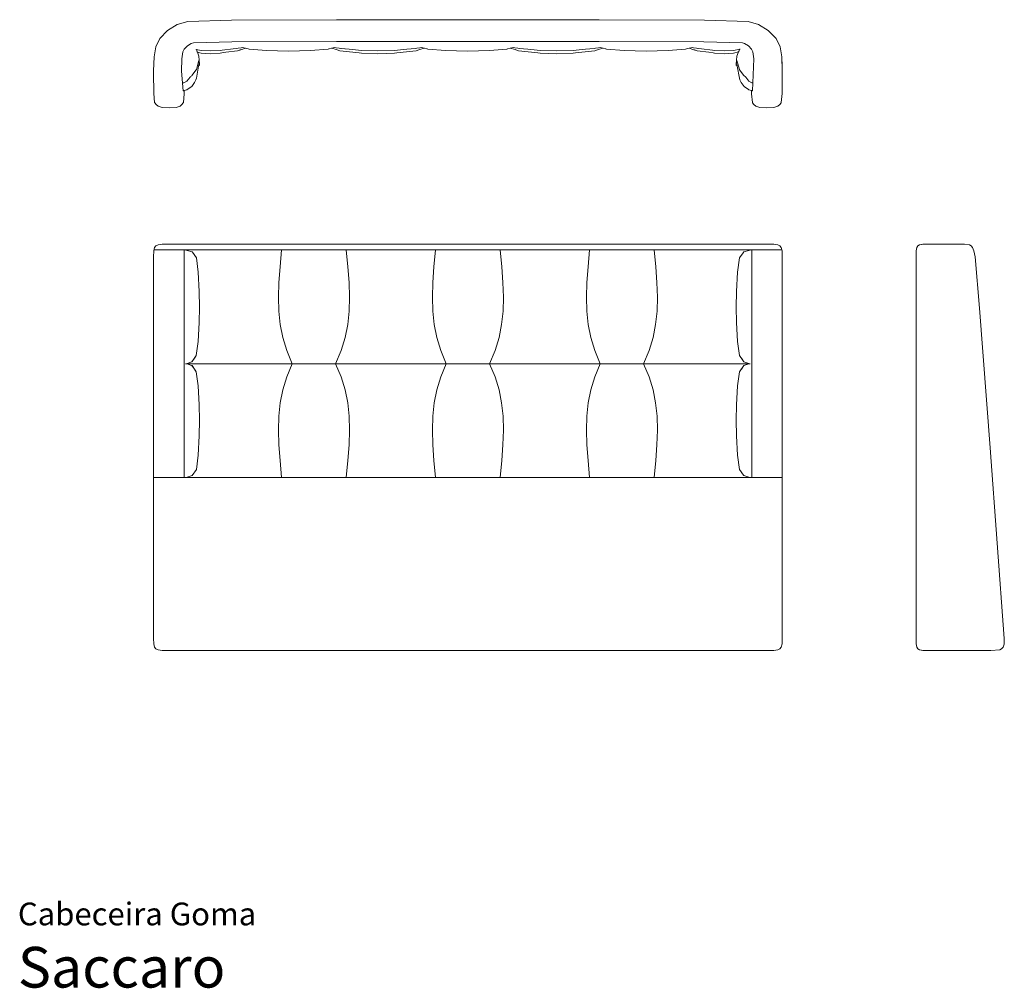
# Model space of a CAD drawing. Units: centimetres. Extents: x 1 to 364, y 0 to 357.
import ezdxf
from ezdxf.enums import TextEntityAlignment as Align

# ---------------------------------------------------------------- set-up
doc = ezdxf.new("R2010")
doc.units = ezdxf.units.CM
doc.layers.get('0').update_dxf_attribs({"lineweight": 0})
doc.styles.add('Saccaro', font='arial.ttf', dxfattribs={"height": 4})
doc.styles.get("Standard").update_dxf_attribs({"font": 'arial.ttf'})

# ---------------------------------------------------------------- blocks, each defined once
blk = doc.blocks.new('CABECEIRAGOMA')
for p, q in [((413.8, 272.95), (413.57, 271.75)), ((414.2, 273.55), (413.8, 272.95)), ((414.2, 273.55), (414.79, 273.95)), ((415.94, 274.18), (414.79, 273.95)), ((415.94, 274.18), (417.98, 274.25)), ((417.98, 274.25), (418.03, 274.25)), ((418.03, 274.25), (418.09, 274.25)), ((589.91, 274.25), (418.09, 274.25)), ((589.91, 274.25), (589.97, 274.25)), ((589.97, 274.25), (590.02, 274.25)), ((592.06, 274.18), (590.02, 274.25)), ((593.21, 273.95), (592.06, 274.18)), ((593.8, 273.55), (593.21, 273.95)), ((593.8, 273.55), (594.2, 272.95)), ((594.2, 272.95), (594.43, 271.75)), ((413.57, 271.75), (413.5, 269.54)), ((413.5, 128.9), (413.5, 269.54)), ((413.64, 272.1), (422.21, 272.1)), ((422.21, 272.1), (422.23, 272.1)), ((422.23, 272.1), (422.25, 272.09)), ((422.25, 272.09), (422.31, 272.08)), ((422.31, 272.08), (422.32, 272.08)), ((422.32, 272.08), (422.32, 272.08)), ((423.14, 271.93), (422.32, 272.08)), ((423.14, 271.93), (423.16, 271.93)), ((423.16, 271.93), (424.58, 271.42)), ((424.58, 271.42), (424.68, 271.25)), ((424.68, 271.25), (425.82, 269.19)), ((582.18, 269.19), (583.21, 271.04)), ((583.21, 271.04), (583.42, 271.42)), ((583.42, 271.42), (584.84, 271.93)), ((584.84, 271.93), (584.86, 271.93)), ((584.86, 271.93), (585.68, 272.08)), ((585.68, 272.08), (585.68, 272.08)), ((585.68, 272.08), (585.69, 272.08)), ((585.69, 272.08), (585.75, 272.09)), ((585.75, 272.09), (585.77, 272.1)), ((585.77, 272.1), (585.79, 272.1)), ((585.79, 272.1), (594.36, 272.1)), ((594.5, 269.54), (594.43, 271.75)), ((594.5, 269.54), (594.5, 128.9)), ((425.82, 269.19), (426.37, 263.85)), ((581.63, 263.85), (582.18, 269.19)), ((426.37, 263.85), (426.65, 256.7)), ((581.35, 256.7), (581.63, 263.85)), ((426.65, 256.7), (426.74, 250.99)), ((581.26, 250.99), (581.35, 256.7)), ((426.74, 250.99), (426.64, 245.31)), ((581.36, 245.31), (581.26, 250.99)), ((426.64, 245.31), (426.35, 238.3)), ((581.36, 245.31), (581.65, 238.3)), ((426.35, 238.3), (425.81, 233.14)), ((581.65, 238.3), (582.19, 233.14)), ((425.81, 233.14), (424.66, 231.02)), ((425.68, 232.93), (425.27, 232.16)), ((582.19, 233.14), (583.26, 231.17)), ((582.32, 232.93), (582.73, 232.16)), ((422.71, 230.16), (423.14, 230.25)), ((423.14, 230.07), (422.71, 230.16)), ((423.14, 230.25), (424.52, 230.83)), ((424.4, 229.55), (423.14, 230.07)), ((424.52, 230.83), (425.27, 232.16)), ((424.58, 230.88), (424.52, 230.83)), ((424.66, 231.02), (424.58, 230.88)), ((582.73, 232.16), (583.48, 230.83)), ((583.26, 231.17), (583.42, 230.88)), ((583.42, 230.88), (583.48, 230.83)), ((583.48, 230.83), (584.86, 230.25)), ((584.86, 230.07), (583.48, 229.49)), ((584.86, 230.25), (585.29, 230.16)), ((585.29, 230.16), (584.86, 230.07)), ((424.52, 229.49), (424.4, 229.55)), ((425.27, 228.16), (424.52, 229.49)), ((424.58, 229.45), (424.52, 229.49)), ((425.81, 227.19), (424.58, 229.45)), ((425.68, 227.39), (425.27, 228.16)), ((426.35, 222.03), (425.81, 227.19)), ((581.65, 222.03), (582.19, 227.19)), ((582.19, 227.19), (583.42, 229.45)), ((582.73, 228.16), (582.32, 227.39)), ((582.73, 228.16), (583.48, 229.49)), ((583.48, 229.49), (583.42, 229.45)), ((583.42, 229.45), (583.42, 229.45)), ((426.35, 222.03), (426.64, 215.01)), ((581.36, 215.01), (581.65, 222.03)), ((426.64, 215.01), (426.74, 209.34)), ((581.26, 209.34), (581.36, 215.01)), ((426.74, 209.34), (426.65, 203.62)), ((581.35, 203.62), (581.26, 209.34)), ((426.65, 203.62), (426.37, 196.48)), ((581.63, 196.48), (581.35, 203.62)), ((426.37, 196.48), (425.82, 191.14)), ((581.63, 196.48), (582.18, 191.14)), ((425.82, 191.14), (424.58, 188.91)), ((582.18, 191.14), (583.35, 189.03)), ((423.14, 188.4), (422.38, 188.26)), ((423.16, 188.4), (423.14, 188.4)), ((423.16, 188.4), (424.57, 188.9)), ((424.57, 188.9), (424.58, 188.91)), ((583.35, 189.03), (583.42, 188.91)), ((584.84, 188.4), (583.42, 188.91)), ((584.86, 188.4), (584.84, 188.4)), ((584.86, 188.4), (585.61, 188.26)), ((585.54, 188.27), (585.53, 188.27)), ((585.61, 188.26), (585.54, 188.27)), ((413.57, 126.87), (413.5, 128.9)), ((594.5, 128.9), (594.43, 126.87)), ((413.57, 126.87), (413.8, 125.72)), ((414.2, 125.12), (413.8, 125.72)), ((414.2, 125.12), (414.79, 124.72)), ((593.8, 125.12), (593.21, 124.72)), ((593.8, 125.12), (594.2, 125.72)), ((594.2, 125.72), (594.43, 126.87)), ((414.79, 124.72), (415.94, 124.5)), ((415.94, 124.5), (417.98, 124.42)), ((417.98, 124.42), (418.03, 124.43)), ((418.09, 124.42), (418.03, 124.43)), ((420, 124.5), (418.09, 124.42)), ((589.91, 124.42), (418.09, 124.42)), ((420.1, 124.5), (420, 124.5)), ((588, 124.5), (587.9, 124.5)), ((588, 124.5), (589.91, 124.42)), ((589.97, 124.43), (589.91, 124.42)), ((590.02, 124.42), (589.97, 124.43)), ((592.06, 124.5), (590.02, 124.42)), ((593.21, 124.72), (592.06, 124.5))]:
    blk.add_line(p, q)
for points in [[(422.23, 272.1), (585.79, 272.1)], [(422.31, 272.08), (422.31, 188.26)], [(450.38, 272.07), (449.91, 265.83), (449.59, 260.05), (449.45, 254.63), (449.56, 249.49), (449.96, 244.56), (450.71, 239.75), (451.86, 234.97), (453.44, 230.16)], [(468.97, 272.07), (469.44, 265.83), (469.77, 260.05), (469.9, 254.63), (469.79, 249.49), (469.39, 244.56), (468.64, 239.75), (467.5, 234.97), (465.91, 230.16)], [(494.7, 272.07), (494.23, 265.83), (493.91, 260.05), (493.77, 254.63), (493.88, 249.49), (494.29, 244.56), (495.04, 239.75), (496.18, 234.97), (497.77, 230.16)], [(513.3, 272.07), (513.77, 265.83), (514.09, 260.05), (514.23, 254.63), (514.12, 249.49), (513.71, 244.56), (512.96, 239.75), (511.82, 234.97), (510.23, 230.16)], [(539.04, 272.07), (538.58, 265.83), (538.25, 260.05), (538.11, 254.63), (538.22, 249.49), (538.63, 244.56), (539.38, 239.75), (540.52, 234.97), (542.11, 230.16)], [(557.64, 272.07), (558.11, 265.83), (558.43, 260.05), (558.57, 254.63), (558.46, 249.49), (558.05, 244.56), (557.31, 239.75), (556.16, 234.97), (554.57, 230.16)], [(585.79, 272.1), (585.7, 188.4)], [(422.71, 230.16), (585.29, 230.16)], [(450.38, 188.26), (449.91, 194.49), (449.59, 200.28), (449.45, 205.7), (449.56, 210.83), (449.96, 215.77), (450.71, 220.58), (451.86, 225.35), (453.44, 230.16)], [(468.97, 188.26), (469.44, 194.49), (469.77, 200.28), (469.9, 205.7), (469.79, 210.83), (469.39, 215.77), (468.64, 220.58), (467.5, 225.35), (465.91, 230.16)], [(494.7, 188.26), (494.23, 194.49), (493.91, 200.28), (493.77, 205.7), (493.88, 210.83), (494.29, 215.77), (495.04, 220.58), (496.18, 225.35), (497.77, 230.16)], [(513.3, 188.26), (513.77, 194.49), (514.09, 200.28), (514.23, 205.7), (514.12, 210.83), (513.71, 215.77), (512.96, 220.58), (511.82, 225.35), (510.23, 230.16)], [(539.04, 188.26), (538.58, 194.49), (538.25, 200.28), (538.11, 205.7), (538.22, 210.83), (538.63, 215.77), (539.38, 220.58), (540.52, 225.35), (542.11, 230.16)], [(557.64, 188.26), (558.11, 194.49), (558.43, 200.28), (558.57, 205.7), (558.46, 210.83), (558.05, 215.77), (557.31, 220.58), (556.16, 225.35), (554.57, 230.16)], [(594.5, 188.26), (413.5, 188.26)]]:
    blk.add_lwpolyline(points)
blk = doc.blocks.new('CABECEIRAGOMAVS')
for p, q in [((425.75, 346.01), (425.78, 345.97)), ((427.25, 345.58), (425.78, 345.97)), ((425.78, 345.97), (425.82, 345.91)), ((426.08, 345.04), (425.82, 345.91)), ((436.46, 346.2), (433.23, 345.68)), ((437.48, 346.34), (436.46, 346.2)), ((437.85, 346.39), (437.48, 346.34)), ((438.64, 345.87), (437.66, 345.5)), ((437.85, 346.39), (438.7, 346.57)), ((438.64, 345.87), (438.45, 345.78)), ((440.01, 346.41), (438.64, 345.87)), ((439.12, 346.7), (438.7, 346.57)), ((440.01, 346.41), (439.12, 346.7)), ((440.73, 346.18), (440.01, 346.41)), ((440.01, 346.41), (440.01, 346.41)), ((440.76, 346.17), (440.73, 346.18)), ((440.76, 346.17), (440.99, 346.11)), ((446.04, 345.55), (440.99, 346.11)), ((458.7, 345.55), (463.75, 346.11)), ((463.75, 346.11), (463.98, 346.17)), ((464.01, 346.18), (463.98, 346.17)), ((464.74, 346.41), (464.01, 346.18)), ((464.75, 346.41), (464.74, 346.41)), ((464.75, 346.41), (465.64, 346.7)), ((466.12, 345.88), (464.75, 346.41)), ((465.64, 346.7), (466.07, 346.57)), ((466.07, 346.57), (466.94, 346.39)), ((466.33, 345.78), (466.12, 345.88)), ((467.13, 345.5), (466.12, 345.88)), ((467.31, 346.34), (466.94, 346.39)), ((467.31, 346.34), (469.83, 346.03)), ((467.63, 346.32), (469.83, 346.03)), ((469.83, 346.03), (472.51, 345.68)), ((486.37, 346.03), (483.7, 345.68)), ((488.9, 346.34), (486.37, 346.03)), ((488.9, 346.34), (489.27, 346.39)), ((490.13, 346.57), (489.27, 346.39)), ((490.09, 345.88), (489.88, 345.78)), ((490.09, 345.88), (491.46, 346.41)), ((490.13, 346.57), (490.57, 346.7)), ((490.57, 346.7), (491.46, 346.41)), ((491.47, 346.41), (491.46, 346.41)), ((492.2, 346.18), (491.47, 346.41)), ((492.23, 346.17), (492.2, 346.18)), ((492.23, 346.17), (492.46, 346.11)), ((492.46, 346.11), (497.51, 345.55)), ((510.17, 345.55), (515.22, 346.11)), ((515.22, 346.11), (515.44, 346.17)), ((515.48, 346.18), (515.44, 346.17)), ((516.21, 346.41), (515.48, 346.18)), ((517.11, 346.7), (516.21, 346.41)), ((516.21, 346.41), (516.21, 346.41)), ((517.59, 345.88), (516.21, 346.41)), ((517.54, 346.57), (517.11, 346.7)), ((518.4, 346.39), (517.54, 346.57)), ((517.8, 345.78), (517.59, 345.88)), ((518.6, 345.5), (517.59, 345.88)), ((518.4, 346.39), (518.77, 346.34)), ((521.3, 346.03), (518.77, 346.34)), ((521.3, 346.03), (523.98, 345.68)), ((537.84, 346.03), (535.17, 345.68)), ((537.84, 346.03), (540.37, 346.34)), ((540.37, 346.34), (540.74, 346.39)), ((540.55, 345.5), (541.55, 345.88)), ((540.74, 346.39), (541.6, 346.57)), ((541.35, 345.78), (541.55, 345.88)), ((541.55, 345.88), (542.93, 346.41)), ((541.6, 346.57), (542.04, 346.7)), ((542.93, 346.41), (542.04, 346.7)), ((543.66, 346.18), (542.93, 346.41)), ((542.93, 346.41), (542.93, 346.41)), ((543.7, 346.17), (543.66, 346.18)), ((543.7, 346.17), (543.93, 346.11)), ((543.93, 346.11), (548.98, 345.55)), ((566.69, 346.11), (561.63, 345.55)), ((566.69, 346.11), (566.91, 346.17)), ((566.95, 346.18), (566.91, 346.17)), ((567.66, 346.41), (566.95, 346.18)), ((567.67, 346.41), (567.66, 346.41)), ((567.67, 346.41), (568.56, 346.7)), ((567.67, 346.41), (569.04, 345.87)), ((568.56, 346.7), (568.98, 346.57)), ((568.98, 346.57), (569.83, 346.39)), ((569.23, 345.78), (569.04, 345.87)), ((569.04, 345.87), (570.02, 345.5)), ((569.83, 346.39), (570.19, 346.34)), ((571.21, 346.2), (570.19, 346.34)), ((570.52, 346.32), (571.21, 346.2)), ((571.21, 346.2), (574.45, 345.68)), ((582.31, 346.08), (580.42, 345.58)), ((582.18, 345.91), (581.96, 345.19)), ((582.18, 345.91), (582.31, 346.08)), ((582.31, 346.08), (582.33, 346.11)), ((582.33, 346.11), (582.34, 346.11)), ((426.11, 344.95), (426.08, 345.04)), ((427.25, 344.58), (426.11, 344.95)), ((426.53, 343.5), (426.11, 344.95)), ((426.74, 340.48), (426.53, 343.5)), ((427.25, 345.58), (429.93, 345.4)), ((427.25, 344.58), (429.93, 344.39)), ((429.93, 345.4), (432.72, 345.58)), ((429.93, 344.39), (432.72, 344.58)), ((432.72, 345.58), (433.23, 345.68)), ((432.72, 344.58), (433.11, 344.66)), ((433.11, 344.66), (434.28, 344.92)), ((437.66, 345.5), (434.28, 344.92)), ((437.66, 345.5), (438.45, 345.78)), ((446.04, 345.55), (452.37, 345.34)), ((452.37, 345.34), (458.7, 345.55)), ((466.33, 345.78), (467.13, 345.5)), ((472.7, 344.66), (467.13, 345.5)), ((472.51, 345.68), (473.33, 345.58)), ((472.7, 344.66), (473.33, 344.58)), ((473.33, 345.58), (478.1, 345.4)), ((478.1, 344.39), (473.33, 344.58)), ((478.1, 345.4), (482.88, 345.58)), ((478.1, 344.39), (482.88, 344.58)), ((482.88, 345.58), (483.7, 345.68)), ((483.51, 344.66), (482.88, 344.58)), ((483.51, 344.66), (489.08, 345.5)), ((489.08, 345.5), (489.88, 345.78)), ((497.51, 345.55), (503.84, 345.34)), ((503.84, 345.34), (510.17, 345.55)), ((517.8, 345.78), (518.6, 345.5)), ((518.6, 345.5), (524.17, 344.66)), ((523.98, 345.68), (524.79, 345.58)), ((524.17, 344.66), (524.79, 344.58)), ((524.79, 345.58), (529.57, 345.4)), ((524.79, 344.58), (529.57, 344.39)), ((529.57, 345.4), (534.35, 345.58)), ((529.57, 344.39), (534.35, 344.58)), ((534.35, 345.58), (535.17, 345.68)), ((534.35, 344.58), (534.98, 344.66)), ((540.55, 345.5), (534.98, 344.66)), ((540.55, 345.5), (541.35, 345.78)), ((548.98, 345.55), (555.31, 345.34)), ((555.31, 345.34), (561.63, 345.55)), ((569.23, 345.78), (570.02, 345.5)), ((570.02, 345.5), (573.39, 344.92)), ((574.57, 344.66), (573.39, 344.92)), ((574.95, 345.58), (574.45, 345.68)), ((574.95, 344.58), (574.57, 344.66)), ((577.75, 345.4), (574.95, 345.58)), ((574.95, 344.58), (577.75, 344.39)), ((580.42, 345.58), (577.75, 345.4)), ((577.75, 344.39), (580.42, 344.58)), ((580.42, 344.58), (581.93, 345.07)), ((581.47, 343.5), (581.26, 340.48)), ((581.47, 343.5), (581.93, 345.07)), ((581.96, 345.19), (581.93, 345.07)), ((426.54, 341.94), (425.85, 338.53)), ((426.53, 340.41), (426.44, 339.8)), ((426.74, 340.1), (426.53, 340.41)), ((426.73, 340.28), (426.54, 341.94)), ((426.73, 340.28), (426.74, 340.48)), ((426.73, 340.28), (426.74, 340.1)), ((581.26, 340.48), (581.27, 340.28)), ((581.47, 340.41), (581.26, 340.1)), ((581.26, 340.1), (581.27, 340.28)), ((581.27, 340.28), (581.47, 341.94)), ((581.47, 341.94), (582.15, 338.53)), ((581.56, 339.8), (581.47, 340.41)), ((424.54, 336.31), (425.78, 338.41)), ((425.78, 338.41), (425.85, 338.53)), ((425.82, 335.35), (426.44, 339.8)), ((581.56, 339.8), (582.18, 335.35)), ((582.22, 338.41), (582.15, 338.53)), ((583.46, 336.31), (582.22, 338.41)), ((423.1, 334.33), (424.03, 335.71)), ((424.18, 335.93), (424.03, 335.71)), ((424.18, 335.93), (424.47, 336.24)), ((425.7, 334.72), (425.32, 333.77)), ((425.82, 335.35), (425.7, 334.72)), ((582.3, 334.72), (582.18, 335.35)), ((582.68, 333.77), (582.3, 334.72)), ((583.53, 336.24), (583.46, 336.31)), ((583.82, 335.93), (583.53, 336.24)), ((583.82, 335.93), (583.97, 335.71)), ((584.9, 334.33), (583.97, 335.71)), ((422.21, 333.7), (421.94, 333.7)), ((423.1, 334.33), (422.21, 333.7)), ((424.48, 332.3), (423.17, 331.19)), ((424.48, 332.3), (425.32, 333.77)), ((582.68, 333.77), (583.52, 332.3)), ((584.83, 331.19), (583.52, 332.3)), ((584.9, 334.33), (585.79, 333.7)), ((585.79, 333.7), (586.06, 333.7)), ((586.06, 333.7), (586.07, 333.7)), ((422.02, 330.73), (422.21, 330.72)), ((422.33, 329.59), (422.11, 326.44)), ((422.21, 330.72), (422.33, 330.77)), ((422.33, 330.77), (422.33, 329.59)), ((422.33, 329.59), (422.34, 330.77)), ((422.33, 330.77), (422.34, 330.77)), ((422.34, 330.77), (423.11, 331.13)), ((423.11, 331.13), (423.17, 331.19)), ((423.17, 331.19), (423.13, 331.16)), ((584.83, 331.19), (584.89, 331.13)), ((584.87, 331.16), (584.83, 331.19)), ((584.89, 331.13), (585.66, 330.77)), ((585.66, 330.77), (585.67, 329.59)), ((585.66, 330.77), (585.67, 330.77)), ((585.67, 330.77), (585.67, 329.59)), ((585.67, 330.77), (585.79, 330.72)), ((585.79, 330.72), (585.98, 330.73)), ((421.68, 325.65), (422.06, 326.31)), ((422.11, 326.44), (422.06, 326.31)), ((421.11, 325.03), (421.68, 325.65))]:
    blk.add_line(p, q)
for points in [[(413.5, 337.41), (413.5, 338.12), (413.66, 343.18), (414.13, 346.98), (415.29, 350.04), (417.51, 352.9), (420.33, 355.13), (423.33, 356.29), (435.89, 356.77), (466.17, 356.92), (541.83, 356.92), (572.11, 356.77), (584.67, 356.29), (587.67, 355.13), (590.49, 352.9), (592.71, 350.04), (593.87, 346.98), (593.87, 346.97), (594.34, 343.18), (594.5, 338.12)], [(422.02, 330.73), (421.5, 338), (421.64, 342.56), (421.95, 345.04), (422.35, 346.09), (423.23, 347.23), (424.34, 348.1), (424.97, 348.35), (436.06, 348.77), (466.19, 348.92), (541.81, 348.92), (571.94, 348.77), (583.03, 348.35), (583.66, 348.1), (584.77, 347.23), (585.65, 346.09), (586.05, 345.04), (586.36, 342.56), (585.98, 330.73)], [(594.46, 340.77), (594.46, 340.75), (594.47, 340.5), (594.48, 341.44)], [(413.5, 337.41), (413.58, 329.7)], [(594.5, 338.12), (594.43, 329.7)], [(413.58, 329.7), (413.8, 326.44), (413.85, 326.31), (414.23, 325.65), (414.81, 325.03), (415.94, 324.59), (415.95, 324.59), (417.98, 324.42), (419.99, 324.59), (420, 324.59), (421.11, 325.03)], [(594.43, 329.7), (594.2, 326.44), (594.15, 326.31), (593.77, 325.65), (593.19, 325.03), (592.06, 324.59), (592.05, 324.59), (590.02, 324.42), (588.01, 324.59), (588, 324.59), (586.89, 325.03), (586.32, 325.65), (585.94, 326.31), (585.89, 326.44), (585.67, 329.59)]]:
    blk.add_lwpolyline(points)

msp = doc.modelspace()

# ---------------------------------------------------------------- linework, layer by layer
for p, q in [((331.07, 271.75), (331.3, 272.95)), ((331.3, 272.95), (331.7, 273.55)), ((331.7, 273.55), (332.3, 273.95)), ((333.57, 274.18), (332.3, 273.95)), ((333.45, 274.18), (332.3, 273.95)), ((332.43, 273.95), (332.3, 273.95)), ((333.57, 274.18), (332.43, 273.95)), ((335.5, 274.25), (333.45, 274.18)), ((333.45, 274.18), (333.57, 274.18)), ((335.5, 274.25), (333.57, 274.18)), ((335.56, 274.25), (335.5, 274.25)), ((335.61, 274.25), (335.56, 274.25)), ((344.66, 274.25), (335.61, 274.25)), ((348.81, 274.18), (344.66, 274.25)), ((350.68, 273.95), (348.81, 274.18)), ((351.32, 273.55), (350.68, 273.95)), ((351.32, 273.55), (351.81, 272.96)), ((352.24, 271.76), (351.81, 272.96)), ((331.07, 271.75), (331, 269.54)), ((331, 128.9), (331, 269.54)), ((352.72, 269.55), (352.24, 271.76)), ((354.36, 250.58), (352.72, 269.55)), ((358.28, 199.1), (354.36, 250.58)), ((358.28, 199.1), (363.51, 128.89)), ((331, 128.9), (331.07, 126.87)), ((363.5, 126.86), (363.51, 128.89)), ((331.07, 126.87), (331.3, 125.72)), ((331.7, 125.12), (331.3, 125.72)), ((332.3, 124.72), (331.7, 125.12)), ((333.57, 124.5), (332.3, 124.72)), ((332.3, 124.72), (333.45, 124.5)), ((332.43, 124.72), (332.3, 124.72)), ((333.57, 124.5), (332.43, 124.72)), ((333.45, 124.5), (335.5, 124.42)), ((333.57, 124.5), (333.45, 124.5)), ((333.57, 124.5), (335.5, 124.42)), ((335.5, 124.42), (335.56, 124.43)), ((335.56, 124.43), (335.61, 124.42)), ((335.61, 124.42), (350.25, 124.42)), ((350.25, 124.42), (358.58, 124.5)), ((361.81, 124.72), (358.58, 124.5)), ((361.81, 124.72), (362.47, 125.12)), ((362.47, 125.12), (363.09, 125.72)), ((363.5, 126.86), (363.09, 125.72))]:
    msp.add_line(p, q)

# ---------------------------------------------------------------- block references
at = {"xscale": 1.28}
for name in ['CABECEIRAGOMAVS', 'CABECEIRAGOMA']:
    msp.add_blockref(name, (-479.28, 0), dxfattribs=at)

# ---------------------------------------------------------------- texts
for s, height, p in [('Cabeceira Goma', 8.3936, (0, 20.56)), ('Saccaro', 15, (0, -4.44))]:
    msp.add_text(s, height=height).set_placement(p, align=Align.BOTTOM_LEFT)
at = {"style": 'Saccaro'}
msp.add_text('Saccaro', height=15, dxfattribs=at).set_placement((0, -4.44), align=Align.BOTTOM_LEFT)

doc.saveas('drawing.dxf')
